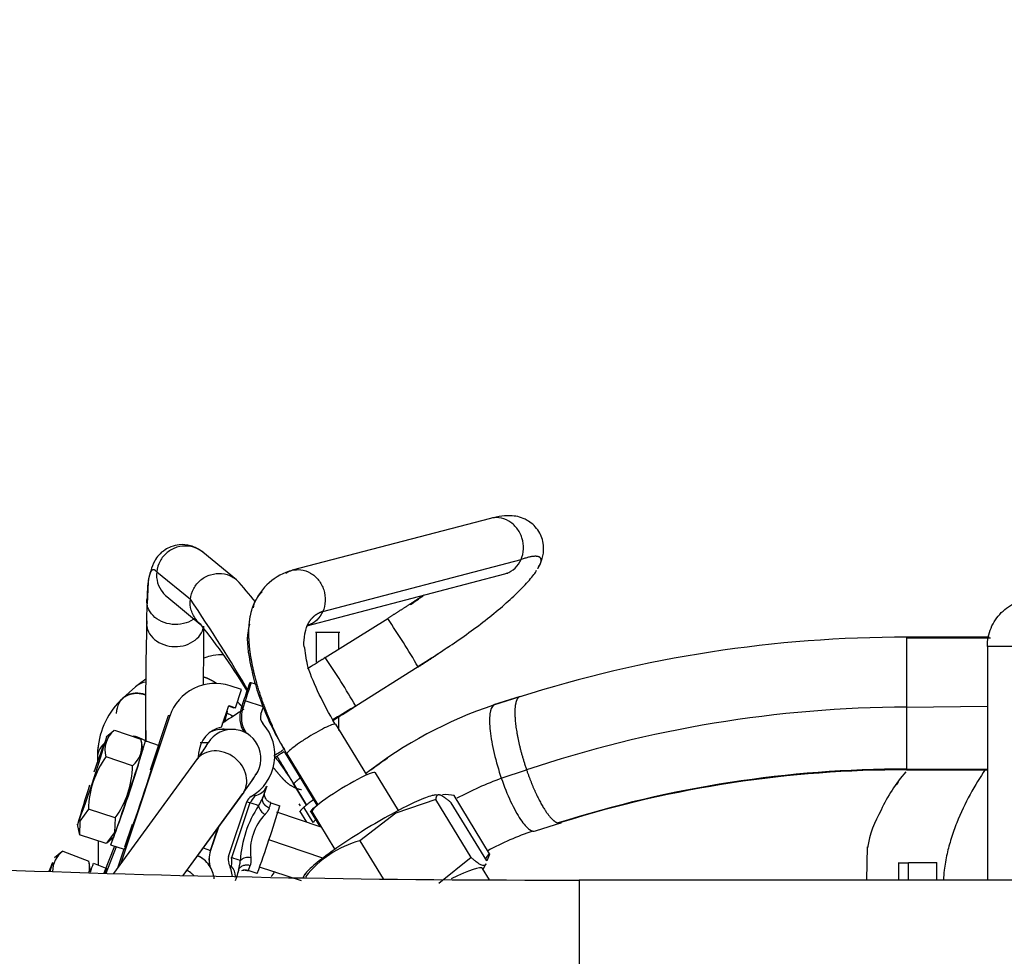
# Model space of a CAD drawing. Units: millimetres. Extents: x 0 to 289, y 0 to 202.
# Drawn here: x 191 to 202, y 175 to 186 of the extents above; entities that cross this region are included whole.
import ezdxf
from ezdxf.enums import TextEntityAlignment as Align

# ---------------------------------------------------------------- set-up
doc = ezdxf.new("R2010")
doc.units = ezdxf.units.MM
for name, color, linetype in [('13817003', 7, 'Continuous'), ('31A00-01771_000_', 7, 'Continuous'), ('Predeterminado', 7, 'Continuous')]:
    doc.layers.add(name, color=color, linetype=linetype)
doc.styles.add('SEACAD_Arial', font='arial.ttf')
doc.dimstyles.new('SOLE', dxfattribs={"dimtxt": 2.6, "dimasz": 2.08, "dimexe": 1.3, "dimexo": 1.3, "dimgap": 0.65, "dimtad": 1, "dimdec": 0, "dimlfac": 9.090909, "dimrnd": 10, "dimdsep": 46, "dimtxsty": 'SEACAD_Arial', "dimblk1": '_SE_FILLED', "dimblk2": '_SE_FILLED', "dimsah": 1, "dimcen": 1.3, "dimadec": 0, "dimazin": 0, "dimtfac": 0.7, "dimtdec": 4, "dimtmove": 0, "dimatfit": 3, "dimfxl": 1, "dimarcsym": 0})

# ---------------------------------------------------------------- blocks, each defined once
blk = doc.blocks.new('SE4')
at = {"layer": '13817003', "color": 7, "linetype": 'Continuous'}
blk.add_line((200.867, 175.762), (200.874, 176.145), dxfattribs=at)
for centre, radius, start, end in [((202.755, 175.763), 1.904, 139.2108, 155.0064), ((202.756, 175.771), 1.895, 143.6668, 145.1972), ((202.059, 175.946), 1.2, 148.8714, 171.0483)]:
    blk.add_arc(centre, radius, start, end, dxfattribs=at)
blk.add_open_spline([(202.235, 177.039), (202.233, 177.037), (202.173, 176.948), (202.053, 176.755), (201.921, 176.48), (201.837, 176.244), (201.787, 176.061), (201.758, 175.9), (201.751, 175.798), (201.749, 175.761)], degree=3, knots=[0.5106968, 0.5106968, 0.5106968, 0.5106968, 0.513346, 0.6376654, 0.761656, 0.824535, 0.8823366, 0.9428003, 0.9774689, 0.9774689, 0.9774689, 0.9774689], dxfattribs=at)
at = {"layer": '31A00-01771_000_', "color": 7, "linetype": 'Continuous'}
for p, q in [((196.527, 179.931), (194.242, 179.332)), ((193.6, 179.224), (193.212, 179.541)), ((194.594, 178.856), (196.879, 179.456)), ((197.082, 179.373), (197.099, 179.4)), ((192.679, 179.315), (193.067, 178.999)), ((194.409, 178.693), (196.694, 179.293)), ((192.58, 179.196), (192.568, 178.946)), ((192.567, 178.962), (192.568, 179.006)), ((192.795, 179.03), (193.182, 178.713)), ((192.566, 178.978), (192.562, 178.724)), ((193.8, 178.943), (193.791, 178.901)), ((194.623, 178.326), (195.342, 178.777)), ((193.75, 178.713), (193.738, 178.662)), ((194.79, 178.616), (194.508, 178.616)), ((194.522, 178.272), (194.522, 178.615)), ((194.775, 178.615), (194.775, 178.423)), ((202.276, 178.562), (201.324, 178.561)), ((201.324, 178.561), (201.324, 177.754)), ((202.255, 178.455), (202.255, 175.76)), ((202.609, 178.455), (202.255, 178.455)), ((195.693, 178.218), (194.974, 177.767)), ((192.435, 177.988), (192.289, 177.856)), ((193.353, 178.028), (193.334, 178.028)), ((193.657, 177.956), (193.526, 178)), ((193.767, 178.034), (193.753, 178.034)), ((193.817, 178.018), (193.767, 178.034)), ((193.587, 177.747), (193.657, 177.956)), ((196.869, 177.878), (196.562, 177.779)), ((196.855, 177.87), (196.563, 177.777)), ((193.425, 177.523), (193.509, 177.773)), ((193.507, 177.768), (193.568, 177.747)), ((193.509, 177.773), (193.587, 177.747)), ((193.681, 177.826), (193.653, 177.742)), ((193.7, 177.826), (193.672, 177.742)), ((193.909, 177.756), (193.7, 177.826)), ((193.881, 177.672), (193.909, 177.756)), ((194.948, 177.75), (194.974, 177.767)), ((201.324, 177.754), (202.255, 177.764)), ((201.324, 177.754), (201.324, 177.039)), ((192.831, 177.652), (192.262, 175.945)), ((192.812, 177.652), (192.604, 177.028)), ((192.831, 177.652), (192.812, 177.652)), ((193.493, 177.708), (193.459, 177.581)), ((193.587, 177.747), (193.568, 177.747)), ((193.672, 177.742), (193.653, 177.742)), ((194.775, 177.649), (194.775, 177.486)), ((195.1, 176.972), (194.743, 177.556)), ((192.184, 177.482), (192.098, 177.406)), ((192.191, 177.487), (192.497, 177.386)), ((192.555, 177.484), (192.555, 177.355)), ((193.552, 177.498), (193.438, 177.498)), ((192.522, 177.263), (192.496, 177.389)), ((192.552, 177.365), (192.708, 177.312)), ((193.272, 177.343), (193.181, 177.343)), ((194.148, 177.243), (194.526, 176.623)), ((194.178, 177.214), (194.536, 176.627)), ((194.179, 177.214), (194.537, 176.628)), ((191.996, 177.176), (191.997, 177.107)), ((192.401, 177.079), (192.095, 177.181)), ((193.146, 177.157), (192.182, 175.835)), ((195.185, 177), (195.183, 177.004)), ((195.466, 176.561), (195.201, 176.996)), ((196.652, 176.935), (196.943, 177.031)), ((201.324, 177.039), (202.255, 177.039)), ((201.324, 177.03), (202.255, 177.029)), ((194.249, 176.877), (194.404, 176.623)), ((194.259, 176.864), (194.405, 176.624)), ((193.683, 176.775), (192.981, 175.813)), ((192.983, 175.813), (193.671, 176.758)), ((193.81, 176.728), (193.811, 176.732)), ((195.934, 176.742), (195.881, 176.74)), ((196.517, 176.064), (196.108, 176.735)), ((193.508, 176.031), (193.719, 176.664)), ((193.754, 176.651), (193.543, 176.018)), ((193.9, 176.697), (193.899, 176.703)), ((193.995, 176.652), (194.1, 176.617)), ((194.318, 176.639), (194.333, 176.616)), ((195.896, 176.689), (195.434, 176.532)), ((196.305, 176.019), (195.896, 176.689)), ((196.483, 175.981), (196.073, 176.651)), ((191.894, 176.578), (191.793, 176.44)), ((192.2, 176.476), (191.894, 176.578)), ((194.577, 176.371), (194.063, 176.542)), ((194.327, 176.558), (194.407, 176.428)), ((194.484, 176.422), (194.375, 176.6)), ((194.45, 176.559), (194.56, 176.377)), ((194.469, 176.549), (194.734, 176.113)), ((194.5, 176.595), (194.497, 176.6)), ((195.434, 176.532), (195.022, 176.213)), ((195.434, 176.532), (195.417, 176.537)), ((191.764, 176.405), (191.79, 176.279)), ((191.788, 176.457), (191.793, 176.44)), ((191.793, 176.44), (191.789, 176.282)), ((192.2, 176.476), (192.192, 176.307)), ((192.396, 176.402), (192.308, 176.139)), ((197.044, 176.326), (197.35, 176.424)), ((192.095, 176.181), (191.789, 176.282)), ((192.192, 176.307), (192.095, 176.181)), ((192.206, 176.318), (192.192, 176.307)), ((193.298, 176.1), (193.388, 176.368)), ((193.39, 176.371), (193.299, 176.1)), ((192.004, 176.211), (192.006, 175.932)), ((192.102, 176.186), (192.188, 176.262)), ((192.308, 176.112), (192.152, 176.164)), ((194.596, 176.014), (193.972, 176.222)), ((195.022, 176.213), (195.291, 175.773)), ((191.587, 176.087), (191.5, 176.016)), ((191.596, 176.093), (191.897, 175.977)), ((192.192, 176.151), (192.071, 175.838)), ((192.212, 176.144), (192.094, 175.837)), ((192.3, 176.115), (192.227, 175.897)), ((193.214, 176.13), (193.299, 176.101)), ((193.283, 176.107), (193.281, 176.1)), ((193.282, 176.1), (193.281, 176.1)), ((193.284, 176.106), (193.282, 176.1)), ((193.299, 176.1), (193.298, 176.1)), ((191.916, 175.854), (191.896, 175.982)), ((191.951, 175.953), (192.104, 175.894)), ((196.305, 176.019), (195.93, 175.72)), ((196.441, 175.884), (196.478, 175.951)), ((201.232, 175.963), (201.232, 175.76)), ((201.232, 175.958), (201.347, 175.958)), ((201.347, 175.76), (201.347, 175.958)), ((201.672, 175.958), (201.347, 175.958)), ((201.672, 175.76), (201.672, 175.963)), ((193.54, 175.919), (193.542, 175.923)), ((193.627, 175.886), (193.631, 175.892)), ((193.7, 175.875), (193.734, 175.868)), ((193.839, 175.834), (193.735, 175.869)), ((193.862, 175.913), (194.344, 175.753)), ((194.385, 175.827), (194.362, 175.786)), ((196.514, 175.763), (196.435, 175.893)), ((197.549, 175.76), (197.549, 174)), ((203.19, 175.76), (197.549, 175.76)), ((197.549, 175.76), (197.549, 174)), ((203.19, 175.76), (197.549, 175.76))]:
    blk.add_line(p, q, dxfattribs=at)
for centre, radius, start, end in [((194.412, 178.694), 0.66, 104.9233, 157.8339), ((189.532, 175.535), 5.491, 38.6823, 42.1992), ((192.255, 183.94), 6.02, 303.8095, 305.4918), ((176.998, 168.116), 19.408, 30.368, 34.107), ((188.091, 173.833), 8.776, 29.9797, 34.2893), ((240.678, 177.6), 48.128, 178.6293, 180.2923), ((187.463, 174.139), 7.324, 31.0822, 38.6567), ((360.876, 177.261), 167.662, 179.5127, 179.74367), ((201.31, 163.853), 14.708, 89.9423, 107.629), ((201.461, 630.001), 451.449, 269.98265, 270.10538), ((210.564, 152.953), 29.965, 122.1409, 122.1994), ((187.372, 173.381), 8.776, 29.9797, 34.2893), ((210.564, 152.953), 29.965, 122.1994, 122.2947), ((193.352, 177.478), 0.55, 71.5766, 161.5794), ((198.875, 176.153), 5.457, 159.8355, 162.1537), ((188.671, 179.559), 5.32, 340.9824, 343.3441), ((192.886, 177.199), 0.888, 132.3047, 175.7097), ((221.64, 132.971), 52.132, 120.7974, 121.1132), ((221.64, 132.971), 52.132, 120.764, 120.7974), ((198.123, 173.101), 4.929, 108.447, 127.9624), ((201.37, 163.845), 13.909, 90.1885, 108.5611), ((193.966, 177.638), 0.33, 161.5775, 211.8791), ((193.985, 177.638), 0.33, 161.5775, 214.6493), ((193.985, 177.638), 0.11, 161.5775, 221.5745), ((193.492, 177.2), 0.55, 300.17, 41.5748), ((192.374, 177.261), 0.291, 129.0754, 196.0705), ((193.492, 177.2), 0.33, 101.5786, 176.1707), ((193.552, 177.168), 0.33, 84.025, 148.1164), ((193.438, 177.168), 0.33, 83.6192, 116.2392), ((193.438, 177.173), 0.326, 83.5822, 90.0378), ((193.546, 177.163), 0.335, 326.4162, 89.0405), ((180.19, 180.816), 12.39, 339.4025, 344.0437), ((203.678, 172.991), 12.39, 159.4025, 161.0968), ((192.626, 177.207), 0.63, 169.3862, 182.7519), ((163.71, 186.307), 30.196, 340.3733, 342.7738), ((161.969, 186.887), 32.196, 340.4478, 342.6991), ((192.221, 177.304), 0.288, 308.623, 16.5229), ((191.954, 178.082), 1.511, 320.9327, 329.1623), ((186.491, 181.779), 8.106, 325.398, 326.6564), ((191.954, 178.082), 1.511, 329.1623, 330.7082), ((179.829, 180.934), 13.21, 339.5465, 343.8999), ((193.488, 177.168), 0.33, 170.7376, 181.0413), ((221.64, 132.971), 52.132, 121.8436, 121.9814), ((192.954, 176.56), 1.061, 144.1498, 178.9935), ((191.349, 177.095), 1.052, 324.0011, 359.1422), ((198.109, 173.115), 4.906, 124.3599, 127.1438), ((192.478, 177.758), 1.555, 320.7606, 330.5745), ((201.299, 163.887), 13.152, 89.8911, 107.6753), ((201.286, 163.895), 13.135, 89.8334, 107.4425), ((203.678, 172.991), 12.39, 161.8237, 164.0437), ((191.122, 178.721), 3.216, 324.2262, 326.68), ((198.099, 173.044), 4.15, 110.3956, 118.1602), ((193.781, 176.908), 0.178, 279.6758, 338.1364), ((217.851, 168.679), 25.26, 161.1539, 161.4621), ((216.341, 169.188), 23.666, 161.1302, 161.4532), ((196.002, 176.192), 0.553, 78.8589, 92.7443), ((194.89, 175.92), 1.248, 146.0842, 177.0711), ((193.823, 176.629), 0.11, 120.1689, 161.5781), ((193.527, 176.873), 0.318, 315.7066, 332.859), ((188.657, 161.434), 16.048, 71.1052, 71.4819), ((175.288, 182.448), 19.695, 340.3767, 342.7769), ((193.353, 176.93), 0.591, 328.0151, 338.7109), ((193.983, 176.636), 0.13, 188.6854, 246.2634), ((194.363, 176.096), 0.604, 135.7379, 187.4173), ((198.123, 173.101), 4.929, 137.0018, 137.6148), ((204.875, 172.595), 13.21, 163.6249, 163.8996), ((198.084, 173.165), 3.336, 108.6965, 118.4376), ((195.33, 175.067), 1.186, 105.0286, 142.0364), ((191.77, 175.859), 0.292, 126.6567, 179.8084), ((193.612, 175.996), 0.33, 161.5777, 196.9097), ((193.613, 175.996), 0.33, 161.5777, 197.4806), ((196.092, 176.397), 0.54, 313.9576, 321.9691), ((201.074, 171.754), 10.477, 156.3232, 156.9109), ((181.55, 179.29), 10.477, 340.9112, 341.47), ((191.616, 175.907), 0.289, 346.5313, 13.9461), ((168.034, 184.509), 25.401, 340.0741, 340.3173), ((193.016, 175.738), 0.33, 52.5551, 66.4563), ((193.016, 175.739), 0.33, 35.1658, 66.278), ((193.613, 175.996), 0.11, 161.5777, 202.985), ((193.005, 175.738), 0.55, 6.5348, 22.9862), ((193.229, 175.977), 0.317, 350.269, 7.4745), ((188.364, 160.559), 16.304, 71.1055, 71.4763), ((192.967, 176.05), 0.679, 345.0686, 354.425), ((193.735, 175.89), 0.131, 76.8893, 134.209), ((197.263, 347.82), 172.06, 267.86462, 270.09544), ((197.263, 347.82), 172.06, 267.86462, 270.09544), ((166.618, 185.055), 27.083, 340.1081, 340.2287), ((193.016, 175.738), 0.329, 6.5107, 35.3197), ((193.408, 175.796), 0.18, 1.2914, 43.1568), ((212.66, 169.568), 20.053, 161.6554, 162.0415), ((215.869, 168.519), 23.43, 161.7021, 161.8972), ((193.713, 175.704), 0.171, 94.5214, 109.1875), ((198.123, 173.101), 4.929, 145.967, 146.8299)]:
    blk.add_arc(centre, radius, start, end, dxfattribs=at)
for centre, major_axis, ratio, start_param, end_param in [((192.51, 177.611), (0.221, -0.245), 0.810914, 2.144745, 3.842736), ((192.51, 177.611), (0.221, -0.245), 0.810914, 2.144497, 3.177985), ((192.326, 177.172), (0.33, 0.003), 0.773941, 3.115889, 3.167296), ((194.835, 176.772), (0.366, 0.224), 0.116336, 0, 3.141593), ((193.865, 176.26), (-0.13, -0.391), 0.010211, 2.585382, 3.144994), ((194.03, 176.756), (0, -0.11), 0.999942, 5.934486, 5.961637), ((193.7, 175.765), (0, -0.11), 0.999942, 2.820045, 3.541912), ((193.865, 176.26), (-0.13, -0.391), 0.010211, 0.003402, 0.563014), ((195.66, 175.42), (-0.774, -0.473), 0.116336, 3.141593, 4.078957)]:
    blk.add_ellipse(centre, major_axis=major_axis, ratio=ratio, start_param=start_param, end_param=end_param, dxfattribs=at)
for points, degree, knots in [([(196.879, 179.456), (196.895, 179.493), (196.905, 179.535), (196.909, 179.621), (196.903, 179.664), (196.877, 179.746), (196.856, 179.785), (196.804, 179.852), (196.772, 179.88), (196.702, 179.921), (196.663, 179.934), (196.591, 179.942), (196.558, 179.939), (196.526, 179.931)], 3, [0, 0, 0, 0, 0.125, 0.125, 0.25, 0.25, 0.375, 0.375, 0.5, 0.5, 0.625, 0.625, 0.7317813, 0.7317813, 0.7317813, 0.7317813]), ([(197.099, 179.4), (197.117, 179.448), (197.143, 179.523), (197.139, 179.664), (197.098, 179.775), (197.012, 179.869), (196.907, 179.939), (196.755, 179.975), (196.619, 179.953), (196.527, 179.931)], 3, [0, 0, 0, 0, 0.114399, 0.21274, 0.351399, 0.418315, 0.488572, 0.698362, 1, 1, 1, 1]), ([(193.213, 179.54), (193.162, 179.574), (193.084, 179.623), (192.952, 179.633), (192.851, 179.611), (192.727, 179.545), (192.632, 179.422), (192.596, 179.29), (192.58, 179.196)], 3, [0, 0, 0, 0, 0.169268, 0.301982, 0.39478, 0.464688, 0.678258, 1, 1, 1, 1]), ([(193.212, 179.541), (193.196, 179.554), (193.179, 179.565), (193.124, 179.595), (193.082, 179.607), (192.997, 179.615), (192.954, 179.611), (192.872, 179.585), (192.833, 179.564), (192.767, 179.51), (192.738, 179.476), (192.697, 179.4), (192.684, 179.358), (192.679, 179.315)], 3, [0.3144396, 0.3144396, 0.3144396, 0.3144396, 0.375, 0.375, 0.5, 0.5, 0.625, 0.625, 0.75, 0.75, 0.875, 0.875, 1, 1, 1, 1]), ([(196.694, 179.293), (196.7, 179.294), (196.705, 179.296), (196.747, 179.31), (196.781, 179.33), (196.839, 179.384), (196.862, 179.418), (196.879, 179.456)], 3, [0.7317813, 0.7317813, 0.7317813, 0.7317813, 0.75, 0.75, 0.875, 0.875, 1, 1, 1, 1]), ([(194.241, 179.332), (194.273, 179.34), (194.306, 179.342), (194.378, 179.334), (194.417, 179.321), (194.487, 179.28), (194.519, 179.252), (194.571, 179.186), (194.591, 179.147), (194.618, 179.065), (194.624, 179.021), (194.62, 178.936), (194.61, 178.894), (194.594, 178.856)], 3, [0.2681434, 0.2681434, 0.2681434, 0.2681434, 0.375, 0.375, 0.5, 0.5, 0.625, 0.625, 0.75, 0.75, 0.875, 0.875, 1, 1, 1, 1]), ([(192.679, 179.315), (192.675, 179.273), (192.678, 179.229), (192.702, 179.147), (192.722, 179.109), (192.762, 179.059), (192.778, 179.043), (192.795, 179.03)], 3, [0, 0, 0, 0, 0.125, 0.125, 0.25, 0.25, 0.3144396, 0.3144396, 0.3144396, 0.3144396]), ([(193.067, 178.999), (193.072, 179.041), (193.085, 179.083), (193.126, 179.159), (193.154, 179.193), (193.221, 179.248), (193.26, 179.269), (193.342, 179.294), (193.385, 179.299), (193.47, 179.291), (193.511, 179.278), (193.567, 179.249), (193.584, 179.237), (193.6, 179.224)], 3, [0, 0, 0, 0, 0.125, 0.125, 0.25, 0.25, 0.375, 0.375, 0.5, 0.5, 0.625, 0.625, 0.686156, 0.686156, 0.686156, 0.686156]), ([(194.166, 179.299), (194.185, 179.311), (194.204, 179.32), (194.23, 179.329), (194.236, 179.33), (194.241, 179.332)], 3, [0.17960398, 0.17960398, 0.17960398, 0.17960398, 0.25, 0.25, 0.26814344, 0.26814344, 0.26814344, 0.26814344]), ([(195.691, 178.223), (195.857, 178.328), (196.073, 178.464), (196.366, 178.676), (196.574, 178.838), (196.761, 178.999), (196.917, 179.151), (197.016, 179.264), (197.05, 179.317), (197.059, 179.332)], 3, [0, 0, 0, 0, 0.2324166, 0.3552652, 0.4824135, 0.6137899, 0.7495005, 0.8895433, 0.9492402, 0.9492402, 0.9492402, 0.9492402]), ([(196.694, 179.293), (196.71, 179.296), (196.724, 179.3), (196.726, 179.301), (196.727, 179.301)], 3, [0, 0, 0, 0, 0.1726497, 0.204239, 0.204239, 0.204239, 0.204239]), ([(202.255, 178.455), (202.255, 178.527), (202.27, 178.599), (202.325, 178.732), (202.365, 178.793), (202.467, 178.895), (202.528, 178.936), (202.661, 178.991), (202.733, 179.005), (202.805, 179.005)], 3, [0, 0, 0, 0, 0.25, 0.25, 0.5, 0.5, 0.75, 0.75, 1, 1, 1, 1]), ([(193.111, 178.771), (193.108, 178.768), (193.104, 178.766), (193.067, 178.742), (193.028, 178.726), (192.945, 178.708), (192.901, 178.705), (192.815, 178.713), (192.773, 178.724), (192.697, 178.759), (192.664, 178.782), (192.61, 178.837), (192.59, 178.868), (192.573, 178.916), (192.57, 178.931), (192.568, 178.946)], 3, [0.2365298, 0.2365298, 0.2365298, 0.2365298, 0.25, 0.25, 0.375, 0.375, 0.5, 0.5, 0.625, 0.625, 0.75, 0.75, 0.875, 0.875, 0.928602, 0.928602, 0.928602, 0.928602]), ([(193.182, 178.714), (193.165, 178.727), (193.15, 178.743), (193.11, 178.792), (193.09, 178.831), (193.066, 178.913), (193.062, 178.956), (193.067, 178.999)], 3, [0.6865508, 0.6865508, 0.6865508, 0.6865508, 0.75, 0.75, 0.875, 0.875, 1, 1, 1, 1]), ([(194.594, 178.856), (194.577, 178.819), (194.553, 178.785), (194.496, 178.731), (194.462, 178.711), (194.42, 178.697), (194.415, 178.695), (194.409, 178.694)], 3, [0, 0, 0, 0, 0.125, 0.125, 0.25, 0.25, 0.2682178, 0.2682178, 0.2682178, 0.2682178]), ([(192.562, 178.724), (192.562, 178.698), (192.566, 178.673), (192.586, 178.614), (192.606, 178.582), (192.66, 178.528), (192.694, 178.504), (192.769, 178.47), (192.811, 178.459), (192.897, 178.451), (192.941, 178.453), (193.024, 178.472), (193.063, 178.488), (193.131, 178.531), (193.159, 178.558), (193.201, 178.618), (193.215, 178.652), (193.22, 178.687)], 3, [0.0324373, 0.0324373, 0.0324373, 0.0324373, 0.125, 0.125, 0.25, 0.25, 0.375, 0.375, 0.5, 0.5, 0.625, 0.625, 0.75, 0.75, 0.875, 0.875, 1, 1, 1, 1]), ([(193.738, 178.662), (193.736, 178.651), (193.709, 178.536), (193.745, 178.292), (193.821, 177.984), (193.912, 177.729), (194.025, 177.478), (194.11, 177.334), (194.152, 177.264)], 3, [0, 0, 0, 0, 0.0281038, 0.3345582, 0.4962902, 0.6623748, 0.8315165, 0.9655237, 0.9655237, 0.9655237, 0.9655237]), ([(194.179, 177.214), (194.117, 177.319), (194.06, 177.43), (194.006, 177.546), (193.918, 177.76), (193.849, 177.969), (193.823, 178.06), (193.778, 178.239), (193.752, 178.405), (193.744, 178.486), (193.74, 178.576), (193.742, 178.66), (193.743, 178.673), (193.744, 178.686), (193.745, 178.698)], 5, [0, 0, 0, 0, 0, 0, 0.2168633, 0.2168633, 0.2168633, 0.3889905, 0.3889905, 0.3889905, 0.5631472, 0.5631472, 0.5631472, 0.5957953, 0.5957953, 0.5957953, 0.5957953, 0.5957953, 0.5957953]), ([(194.737, 177.559), (194.665, 177.685), (194.552, 177.892), (194.416, 178.206), (194.395, 178.357), (194.385, 178.435)], 3, [0, 0, 0, 0, 0.366534, 0.717705, 1, 1, 1, 1]), ([(193.447, 178.359), (193.44, 178.359), (193.388, 178.359), (193.308, 178.348), (193.241, 178.326), (193.214, 178.315)], 3, [0.6568008, 0.6568008, 0.6568008, 0.6568008, 0.6652677, 0.7214444, 0.7623793, 0.7623793, 0.7623793, 0.7623793]), ([(193.214, 178.107), (193.218, 178.105), (193.222, 178.104), (193.226, 178.102), (193.256, 178.092), (193.286, 178.079), (193.313, 178.065), (193.34, 178.049), (193.367, 178.031)], 5, [0.35419148, 0.35419148, 0.35419148, 0.35419148, 0.35419148, 0.35419148, 0.36847702, 0.36847702, 0.36847702, 0.45272724, 0.45272724, 0.45272724, 0.45272724, 0.45272724, 0.45272724]), ([(192.556, 178.044), (192.554, 178.044), (192.552, 178.043), (192.514, 178.037), (192.48, 178.023), (192.446, 177.998), (192.44, 177.993), (192.435, 177.988)], 3, [0.6181172, 0.6181172, 0.6181172, 0.6181172, 0.625, 0.625, 0.75, 0.75, 0.7763551, 0.7763551, 0.7763551, 0.7763551]), ([(196.563, 177.777), (196.542, 177.761), (196.528, 177.726), (196.514, 177.625), (196.515, 177.558), (196.532, 177.402), (196.548, 177.313), (196.592, 177.127), (196.62, 177.029), (196.652, 176.935)], 3, [0, 0, 0, 0, 0.25, 0.25, 0.5, 0.5, 0.75, 0.75, 1, 1, 1, 1]), ([(193.682, 177.728), (193.676, 177.724), (193.583, 177.664), (193.499, 177.611), (193.429, 177.564)], 3, [0.4773501, 0.4773501, 0.4773501, 0.4773501, 0.4904252, 0.6589866, 0.6589866, 0.6589866, 0.6589866]), ([(193.485, 177.687), (193.498, 177.682), (193.522, 177.671), (193.55, 177.656), (193.559, 177.65)], 3, [0.43027628, 0.43027628, 0.43027628, 0.43027628, 0.48512761, 0.51036506, 0.51036506, 0.51036506, 0.51036506]), ([(194.743, 177.554), (194.743, 177.559), (194.735, 177.56), (194.706, 177.554), (194.685, 177.546), (194.632, 177.522), (194.6, 177.507), (194.531, 177.47), (194.494, 177.449), (194.42, 177.404), (194.384, 177.381), (194.316, 177.336), (194.285, 177.314), (194.233, 177.274), (194.213, 177.257), (194.185, 177.23), (194.178, 177.22), (194.179, 177.214)], 3, [0, 0, 0, 0, 0.125, 0.125, 0.25, 0.25, 0.375, 0.375, 0.5, 0.5, 0.625, 0.625, 0.75, 0.75, 0.875, 0.875, 1, 1, 1, 1]), ([(192.556, 177.356), (192.528, 177.378), (192.495, 177.395), (192.443, 177.412), (192.426, 177.417), (192.409, 177.42)], 3, [0.2610362, 0.2610362, 0.2610362, 0.2610362, 0.375, 0.375, 0.4256421, 0.4256421, 0.4256421, 0.4256421]), ([(192.098, 177.356), (192.067, 177.332), (192.041, 177.304), (192.007, 177.243), (191.997, 177.21), (191.996, 177.176)], 3, [0.75, 0.75, 0.75, 0.75, 0.875, 0.875, 1, 1, 1, 1]), ([(193.683, 176.775), (193.701, 176.806), (193.713, 176.841), (193.72, 176.917), (193.715, 176.956), (193.691, 177.033), (193.67, 177.071), (193.618, 177.137), (193.585, 177.167), (193.512, 177.213), (193.472, 177.23), (193.391, 177.249), (193.349, 177.252), (193.271, 177.24), (193.234, 177.227), (193.189, 177.198), (193.175, 177.187), (193.163, 177.176)], 3, [0, 0, 0, 0, 0.125, 0.125, 0.25, 0.25, 0.375, 0.375, 0.5, 0.5, 0.625, 0.625, 0.75, 0.75, 0.875, 0.875, 0.9329657, 0.9329657, 0.9329657, 0.9329657]), ([(194.044, 177.178), (194.067, 177.149), (194.143, 177.047), (194.209, 176.943), (194.264, 176.857)], 3, [0.8497043, 0.8497043, 0.8497043, 0.8497043, 0.8942019, 1, 1, 1, 1]), ([(196.652, 176.935), (196.685, 176.84), (196.721, 176.749), (196.797, 176.586), (196.836, 176.515), (196.911, 176.404), (196.947, 176.364), (197.003, 176.325), (197.025, 176.32), (197.044, 176.326)], 3, [0, 0, 0, 0, 0.25, 0.25, 0.5, 0.5, 0.75, 0.75, 0.9454569, 0.9454569, 0.9454569, 0.9454569]), ([(193.806, 176.751), (193.806, 176.75), (193.805, 176.75), (193.805, 176.748), (193.804, 176.745), (193.805, 176.742), (193.806, 176.738), (193.807, 176.733), (193.809, 176.729), (193.81, 176.728)], 3, [0, 0, 0, 0, 0.144143, 0.285889, 0.426417, 0.566931, 0.70862, 0.852624, 1, 1, 1, 1]), ([(193.811, 176.732), (193.81, 176.734), (193.808, 176.737), (193.807, 176.742), (193.806, 176.745), (193.805, 176.748), (193.805, 176.75), (193.806, 176.75), (193.806, 176.751)], 3, [0, 0, 0, 0, 0.17167, 0.339369, 0.504502, 0.668591, 0.833224, 1, 1, 1, 1]), ([(193.993, 176.653), (193.992, 176.653), (193.978, 176.656), (193.957, 176.672), (193.936, 176.697), (193.925, 176.722), (193.92, 176.743), (193.92, 176.759), (193.921, 176.766), (193.921, 176.769)], 3, [0, 0, 0, 0, 0.0117042, 0.1363089, 0.2344092, 0.3167099, 0.3857947, 0.4398606, 0.4760506, 0.4760506, 0.4760506, 0.4760506]), ([(195.895, 176.741), (195.884, 176.741), (195.87, 176.738), (195.811, 176.723), (195.75, 176.7), (195.601, 176.632), (195.512, 176.588), (195.417, 176.537)], 3, [0.7003867, 0.7003867, 0.7003867, 0.7003867, 0.75, 0.75, 0.875, 0.875, 1, 1, 1, 1]), ([(196.073, 176.651), (196.025, 176.694), (195.992, 176.716), (195.961, 176.737), (195.941, 176.741), (195.921, 176.745), (195.91, 176.734), (195.898, 176.721), (195.896, 176.689)], 2, [0, 0, 0, 0.25, 0.25, 0.5, 0.5, 0.75, 0.75, 1, 1, 1]), ([(193.754, 176.651), (193.742, 176.655), (193.732, 176.658), (193.719, 176.662), (193.716, 176.664), (193.716, 176.664)], 3, [0, 0, 0, 0, 0.5, 0.5, 1, 1, 1, 1]), ([(194.375, 176.6), (194.409, 176.631), (194.464, 176.672), (194.474, 176.679), (194.485, 176.686)], 2, [0, 0, 0, 0.125, 0.125, 0.1472278, 0.1472278, 0.1472278]), ([(193.978, 176.592), (193.977, 176.59), (193.975, 176.585), (193.972, 176.578), (193.968, 176.57), (193.963, 176.562), (193.958, 176.554), (193.951, 176.545), (193.945, 176.536), (193.938, 176.527), (193.933, 176.521), (193.931, 176.517)], 3, [0, 0, 0, 0, 0.099381, 0.202419, 0.309289, 0.420151, 0.535147, 0.651257, 0.778034, 0.866034, 1, 1, 1, 1]), ([(194.336, 176.544), (194.334, 176.548), (194.336, 176.554), (194.342, 176.569), (194.375, 176.6)], 2, [0.826231, 0.826231, 0.826231, 0.875, 0.875, 1, 1, 1]), ([(195.417, 176.537), (195.322, 176.485), (195.22, 176.426), (195.016, 176.303), (194.916, 176.239), (194.731, 176.115), (194.647, 176.055), (194.509, 175.948), (194.455, 175.902), (194.4, 175.845), (194.386, 175.828), (194.378, 175.815)], 3, [0, 0, 0, 0, 0.125, 0.125, 0.25, 0.25, 0.375, 0.375, 0.5, 0.5, 0.5703058, 0.5703058, 0.5703058, 0.5703058]), ([(194.458, 176.545), (194.456, 176.548), (194.458, 176.554), (194.464, 176.569), (194.497, 176.6)], 2, [0.8268608, 0.8268608, 0.8268608, 0.875, 0.875, 1, 1, 1]), ([(193.624, 175.875), (193.627, 175.887), (193.634, 175.897), (193.651, 175.915), (193.662, 175.922), (193.687, 175.932), (193.701, 175.935), (193.729, 175.936), (193.743, 175.933), (193.757, 175.929)], 3, [0, 0, 0, 0, 0.25, 0.25, 0.5, 0.5, 0.75, 0.75, 1, 1, 1, 1]), ([(193.764, 176.018), (193.764, 176.013), (193.764, 176.003), (193.764, 175.991), (193.764, 175.981), (193.764, 175.969), (193.763, 175.955), (193.761, 175.941), (193.758, 175.933), (193.757, 175.929)], 3, [0, 0, 0, 0, 0.142842, 0.26791, 0.375224, 0.464816, 0.65308, 0.831224, 1, 1, 1, 1]), ([(196.474, 175.944), (196.473, 175.943), (196.472, 175.94), (196.467, 175.933), (196.456, 175.927), (196.438, 175.928), (196.415, 175.936), (196.389, 175.951), (196.362, 175.971), (196.335, 175.992), (196.315, 176.01), (196.305, 176.019)], 3, [0.2059324, 0.2059324, 0.2059324, 0.2059324, 0.2266092, 0.2702982, 0.3858746, 0.5000298, 0.614175, 0.729766, 0.8174676, 0.9071622, 1, 1, 1, 1]), ([(193.109, 175.813), (193.101, 175.82), (193.094, 175.827), (193.067, 175.848), (193.046, 175.862), (193.025, 175.873)], 3, [0.3454169, 0.3454169, 0.3454169, 0.3454169, 0.375, 0.375, 0.44517149, 0.44517149, 0.44517149, 0.44517149]), ([(193.542, 175.923), (193.54, 175.922), (193.537, 175.92), (193.533, 175.918), (193.531, 175.915), (193.528, 175.913), (193.525, 175.909), (193.525, 175.907), (193.525, 175.906), (193.525, 175.906)], 3, [0, 0, 0, 0, 0.143366, 0.273928, 0.391932, 0.498147, 0.741583, 0.991955, 1, 1, 1, 1]), ([(193.525, 175.906), (193.525, 175.906), (193.525, 175.907), (193.526, 175.909), (193.529, 175.912), (193.534, 175.915), (193.538, 175.918), (193.54, 175.919)], 3, [0, 0, 0, 0, 0.008673, 0.292355, 0.571812, 0.768948, 1, 1, 1, 1])]:
    blk.add_open_spline(points, degree=degree, knots=knots, dxfattribs=at)
for points, degree in [([(197.089, 179.38), (197.127, 179.45), (197.124, 179.495), (197.08, 179.511), (196.996, 179.497), (196.879, 179.456)], 5), ([(197.072, 179.352), (197.076, 179.358), (197.08, 179.364), (197.083, 179.37), (197.086, 179.375), (197.089, 179.38)], 5), ([(192.679, 179.315), (192.64, 179.36), (192.607, 179.351), (192.584, 179.286), (192.57, 179.167), (192.568, 179.006)], 5), ([(192.566, 178.978), (192.566, 178.988), (192.567, 178.997), (192.568, 179.006)], 3), ([(193.745, 178.698), (193.753, 178.801), (193.772, 178.893), (193.802, 178.971), (193.844, 179.035), (193.895, 179.084)], 5), ([(195.76, 179.048), (195.682, 178.996), (195.601, 178.942), (195.517, 178.888), (195.43, 178.833), (195.342, 178.777)], 5), ([(192.568, 178.946), (192.566, 178.957), (192.566, 178.968), (192.566, 178.978)], 3), ([(194.594, 178.856), (194.542, 178.84), (194.498, 178.815), (194.46, 178.781), (194.431, 178.738), (194.409, 178.688)], 5), ([(192.564, 178.751), (192.563, 178.742), (192.562, 178.733), (192.562, 178.724)], 3), ([(194.385, 178.435), (194.368, 178.475), (194.376, 178.559), (194.408, 178.687)], 3), ([(194.409, 178.688), (194.408, 178.685), (194.407, 178.683), (194.406, 178.68), (194.405, 178.678), (194.404, 178.675)], 5), ([(195.693, 178.218), (195.764, 178.263), (195.835, 178.309), (195.906, 178.356), (195.977, 178.405), (196.047, 178.454)], 5), ([(194.597, 178.309), (194.533, 178.269), (194.475, 178.232), (194.418, 178.197)], 3), ([(192.554, 178.077), (192.515, 178.051), (192.476, 178.021), (192.434, 177.987)], 3), ([(196.855, 177.87), (196.805, 177.834), (196.785, 177.708), (196.807, 177.499), (196.865, 177.258), (196.943, 177.031)], 5), ([(193.608, 177.819), (193.62, 177.806), (193.632, 177.793), (193.644, 177.779), (193.656, 177.765), (193.668, 177.751)], 5), ([(194.705, 177.597), (194.783, 177.646), (194.859, 177.694), (194.948, 177.75)], 3), ([(194.04, 177.174), (194.073, 177.195), (194.108, 177.218), (194.145, 177.241)], 3), ([(194.064, 177.19), (194.105, 177.124), (194.145, 177.058), (194.184, 176.993), (194.222, 176.928), (194.259, 176.864)], 5), ([(193.163, 177.176), (193.149, 177.162), (193.137, 177.146), (193.127, 177.13)], 3), ([(194.022, 177.059), (194.073, 176.998), (194.122, 176.937), (194.173, 176.877), (194.236, 176.823), (194.349, 176.803)], 5), ([(196.943, 177.031), (197.009, 176.837), (197.089, 176.654), (197.174, 176.511), (197.249, 176.432), (197.306, 176.418)], 5), ([(193.978, 176.592), (193.945, 176.603), (193.916, 176.625), (193.898, 176.655), (193.894, 176.687), (193.904, 176.715)], 5), ([(197.306, 176.418), (197.312, 176.417), (197.318, 176.416), (197.324, 176.416), (197.33, 176.417), (197.335, 176.419)], 5), ([(196.517, 176.064), (196.51, 176.045), (196.504, 176.028), (196.497, 176.011), (196.49, 175.995), (196.484, 175.98)], 5)]:
    blk.add_open_spline(points, degree=degree, dxfattribs=at)
for points, weights, degree in [([(192.312, 177.874), (192.35, 177.901), (192.396, 177.917), (192.448, 177.922), (192.502, 177.915), (192.556, 177.895)], [0.514847491566, 0.461599768846, 0.417470690476, 0.380992484443, 0.351010335048, 0.326682382902], 5), ([(194.259, 176.864), (194.261, 176.874), (194.274, 176.889), (194.298, 176.911), (194.331, 176.937)], [1, 0.931904658267, 0.877455050155, 0.834495055852, 0.801871116932], 4)]:
    blk.add_rational_spline(points, weights, degree=degree, dxfattribs=at)
blk = doc.blocks.new('DMBLK264')
at = {"layer": 'Predeterminado', "linetype": 'Continuous'}
for points in [[(177.653, 187.89), (175.781, 187.578), (177.653, 187.266)], [(202.033, 187.89), (202.033, 187.266), (203.905, 187.578)]]:
    blk.add_hatch(color=7, dxfattribs=at).paths.add_polyline_path(points)
at = {"layer": 'Predeterminado', "color": 7, "linetype": 'Continuous'}
for p, q in [((175.781, 164.954), (175.781, 188.748)), ((203.905, 186.394), (203.905, 188.748)), ((175.781, 187.578), (203.905, 187.578))]:
    blk.add_line(p, q, dxfattribs=at)
at = {"layer": 'Predeterminado', "color": 7, "linetype": 'Continuous', "style": 'SEACAD_Arial'}
blk.add_text('255.67', height=2.34, dxfattribs=at).set_placement((184.807, 190.503), align=Align.TOP_LEFT)
blk = doc.blocks.new('_SE_FILLED')
at = {"color": 0}
blk.add_line((0, 0), (-1, 0), dxfattribs=at)
blk.add_solid([(0, 0), (-1, -0.1665), (-1, 0.1665), (0, 0)], dxfattribs=at)
blk = doc.blocks.new('DMBLK266')
at = {"layer": 'Predeterminado', "linetype": 'Continuous'}
for points in [[(177.653, 195.69), (175.781, 195.378), (177.653, 195.066)], [(231.788, 195.69), (231.788, 195.066), (233.66, 195.378)]]:
    blk.add_hatch(color=7, dxfattribs=at).paths.add_polyline_path(points)
at = {"layer": 'Predeterminado', "color": 7, "linetype": 'Continuous'}
for p, q in [((175.781, 164.954), (175.781, 196.548)), ((233.66, 166.745), (233.66, 196.548)), ((233.66, 195.378), (175.781, 195.378))]:
    blk.add_line(p, q, dxfattribs=at)
at = {"layer": 'Predeterminado', "color": 7, "linetype": 'Continuous', "style": 'SEACAD_Arial'}
blk.add_text('526.17', height=2.34, dxfattribs=at).set_placement((199.684, 198.303), align=Align.TOP_LEFT)
blk = doc.blocks.new('DMBLK285')
at = {"layer": 'Predeterminado', "linetype": 'Continuous'}
for points in [[(257.462, 181.49), (257.115, 183.57), (256.768, 181.49)], [(257.462, 118.39), (256.768, 118.39), (257.115, 116.31)]]:
    blk.add_hatch(color=7, dxfattribs=at).paths.add_polyline_path(points)
at = {"layer": 'Predeterminado', "color": 7, "linetype": 'Continuous'}
for p, q in [((224.18, 183.57), (258.415, 183.57)), ((257.115, 116.31), (257.115, 183.57)), ((192.17, 116.31), (258.415, 116.31))]:
    blk.add_line(p, q, dxfattribs=at)
at = {"layer": 'Predeterminado', "color": 7, "linetype": 'Continuous', "style": 'SEACAD_Arial'}
blk.add_text('611.46', height=2.6, rotation=90, dxfattribs=at).set_placement((253.865, 144.344), align=Align.TOP_LEFT)

msp = doc.modelspace()

# ---------------------------------------------------------------- block references
at = {"layer": 'Predeterminado'}
msp.add_blockref('SE4', (0, 0), dxfattribs=at)

# ---------------------------------------------------------------- dimensions: what is measured, and where the dimension line sits
at = {"layer": 'Predeterminado', "color": 7, "linetype": 'Continuous'}
for base, p1, p2, picture, middle in [((175.7811, 195.3785), (233.66, 165.5749), (175.7811, 163.7842), 'DMBLK266', (204.7205, 195.3785)), ((203.9052, 187.5785), (175.7811, 163.7842), (203.9052, 185.2241), 'DMBLK264', (189.8431, 187.5785))]:
    dim = msp.add_linear_dim(base=base, p1=p1, p2=p2, text='\\A1;<>', dimstyle='SOLE', override={"dimtxt": 2.34, "dimasz": 1.872, "dimexe": 1.17, "dimexo": 1.17, "dimgap": 0.585, "dimdec": 2, "dimrnd": 0, "dimcen": 1.17, "dimtdec": 3}, dxfattribs=at)
    dim.commit()
    dim.dimension.update_dxf_attribs({"geometry": picture, "text_midpoint": middle, "dimtype": 160})
dim = msp.add_linear_dim(base=(257.1151, 183.5704), p1=(190.8702, 116.3096), p2=(222.8802, 183.5704), angle=90, text='\\A1;<>', dimstyle='SOLE', override={"dimdec": 2, "dimrnd": 0, "dimtdec": 3}, dxfattribs=at)
dim.commit()
dim.dimension.update_dxf_attribs({"geometry": 'DMBLK285', "text_midpoint": (257.1151, 149.94), "dimtype": 160})

doc.saveas('drawing.dxf')
